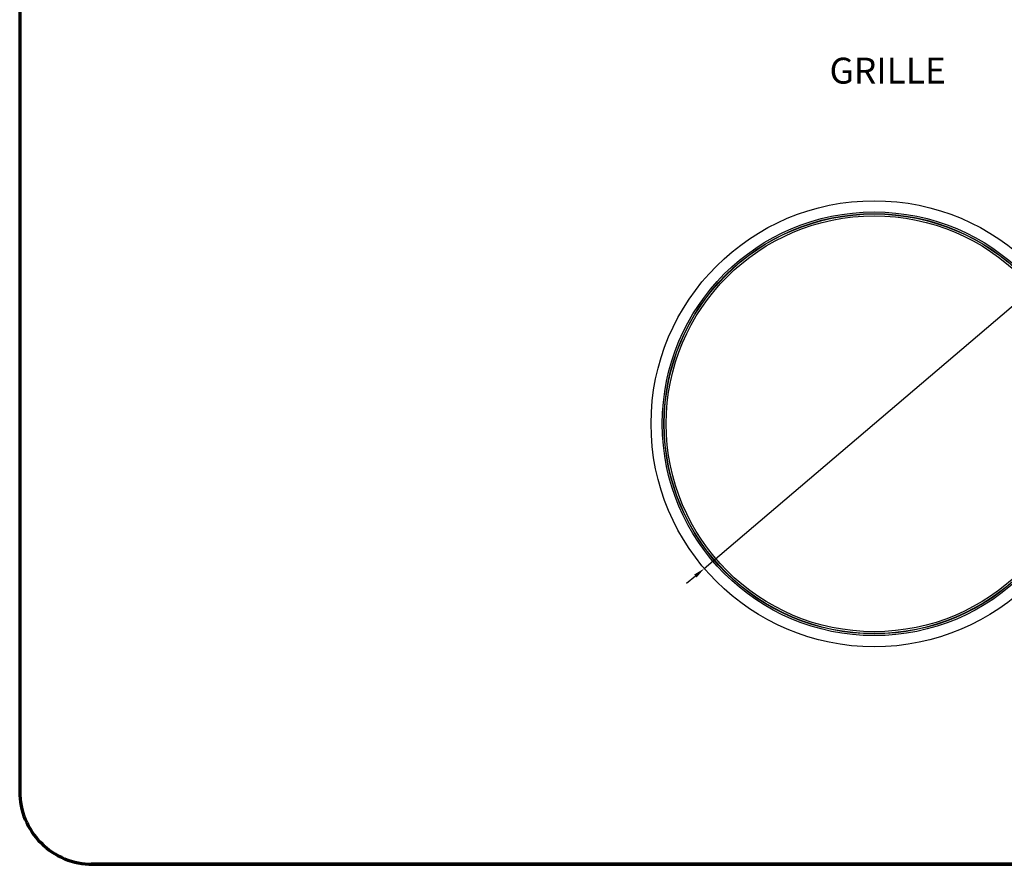
# Model space of a CAD drawing. Units: inches. Extents: x -629.4 to -591.9, y 687.7 to 713.8.
# Drawn here: x -629.4 to -614.2, y 687.7 to 700.7 of the extents above; entities that cross this region are included whole.
import ezdxf

# ---------------------------------------------------------------- set-up
doc = ezdxf.new("R2010")
doc.units = ezdxf.units.IN
doc.header["$MEASUREMENT"] = 0
doc.layers.add('A-ANNO-DIM', color=1, linetype='Continuous')
doc.layers.add('TB', color=254, linetype='Continuous', lineweight=70)
doc.styles.add('ARCH', font='archquik.shx')
doc.styles.get("Standard").update_dxf_attribs({"font": 'ARIAL.TTF'})
doc.dimstyles.new('00$3', dxfattribs={"dimtxt": 0.125, "dimasz": 0.18, "dimexe": 0.1, "dimexo": 0.1, "dimgap": 0.09, "dimtad": 0, "dimtih": 1, "dimtoh": 1, "dimzin": 4, "dimdsep": 46, "dimtxsty": 'ARCH', "dimcen": 0.09, "dimclrd": 1, "dimclre": 1, "dimclrt": 4, "dimadec": 0, "dimazin": 0, "dimtfac": 1, "dimtmove": 0, "dimatfit": 3, "dimfxl": 1, "dimtolj": 1, "dimtzin": 4, "dimarcsym": 0})

# ---------------------------------------------------------------- blocks, each defined once
blk = doc.blocks.new('*D10')
at = {"layer": 'A-ANNO-DIM', "color": 1, "lineweight": -2, "transparency": 16777216}
for p, q in [((-612.9, 697.303), (-613.436, 696.845)), ((-612.72, 697.303), (-612.9, 697.303)), ((-618.823, 692.256), (-613.573, 696.729)), ((-618.96, 692.139), (-619.097, 692.023))]:
    blk.add_line(p, q, dxfattribs=at)
at = {"layer": 'A-ANNO-DIM', "color": 1, "transparency": 16777216}
for points in [[(-613.456, 696.868), (-613.417, 696.823), (-613.573, 696.729)], [(-618.98, 692.162), (-618.941, 692.117), (-618.823, 692.256)]]:
    blk.add_solid(points, dxfattribs=at)
at = {"layer": 'Defpoints', "color": 0, "transparency": 16777216}
for p in [(-613.573, 696.729), (-618.823, 692.256)]:
    blk.add_point(p, dxfattribs=at)
at = {"layer": 'A-ANNO-DIM', "color": 4, "transparency": 16777216, "insert": (-612.02, 697.303), "char_height": 0.125, "attachment_point": 5, "style": 'ARCH'}
blk.add_mtext('\\A1;∅6.90 [∅175]', dxfattribs=at)

msp = doc.modelspace()

# ---------------------------------------------------------------- linework, layer by layer
at = {"color": 7, "linetype": 'Continuous'}
for radius in [3.448, 3.275, 3.248, 3.244, 3.214]:
    msp.add_circle((-616.198, 694.492), radius, dxfattribs=at)
at = {"layer": 'TB'}
msp.add_line((-595.213, 687.683), (-628.3, 687.683), dxfattribs=at)
msp.add_lwpolyline([(-594.628, 713.795), (-628.277, 713.795, 0.414214), (-629.402, 712.67), (-629.402, 688.808, 0.414214), (-628.277, 687.683), (-594.628, 687.683)], format="xyb", dxfattribs=at)

# ---------------------------------------------------------------- texts
at = {"layer": 'A-ANNO-DIM', "insert": (-616.888, 700.151), "char_height": 0.4, "width": 4.87258, "attachment_point": 1}
msp.add_mtext('{\\Fromans.shx|c0;GRILLE}', dxfattribs=at)

# ---------------------------------------------------------------- dimensions: what is measured, and where the dimension line sits
at = {"layer": 'A-ANNO-DIM'}
dim = msp.add_diameter_dim_2p(p1=(-618.823, 692.256), p2=(-613.573, 696.729), dimstyle='00$3', dxfattribs=at)
dim.commit()
dim.dimension.update_dxf_attribs({"geometry": '*D10', "text_midpoint": (-612.02, 697.303), "dimtype": 163})

doc.saveas('drawing.dxf')
